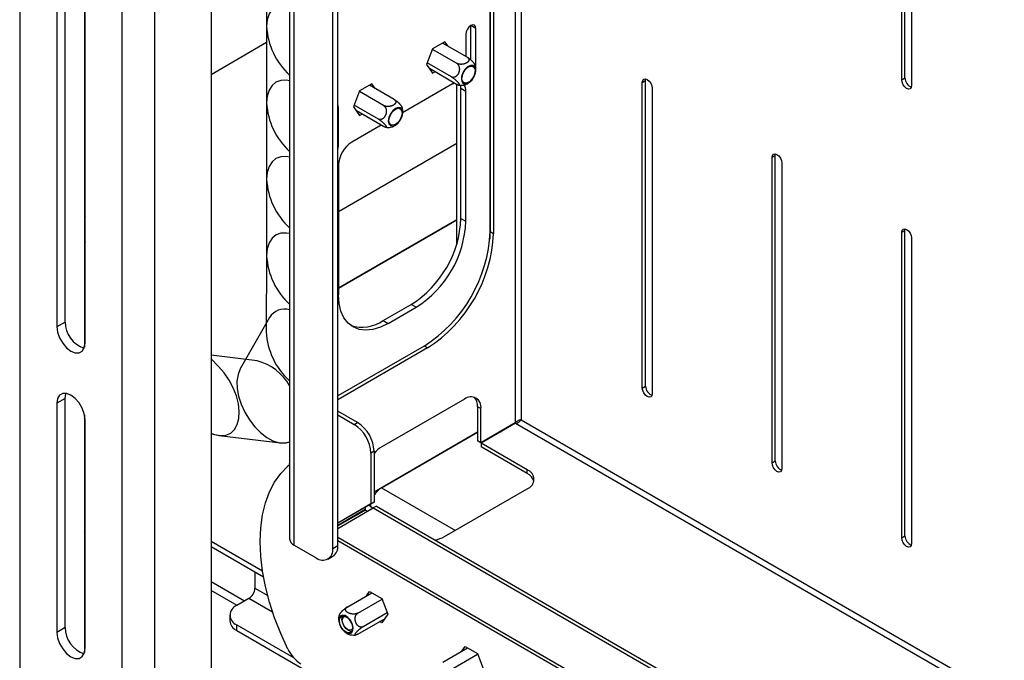
# Model space of a CAD drawing. Extents: x 5 to 292, y 5 to 205.
# Drawn here: x 245 to 255, y 152 to 159 of the extents above; entities that cross this region are included whole.
import ezdxf

# ---------------------------------------------------------------- set-up
doc = ezdxf.new("R2010")
doc.units = 0
doc.layers.get('0').update_dxf_attribs({"linetype": 'CONTINUOUS'})

msp = doc.modelspace()

# ---------------------------------------------------------------- linework, layer by layer
at = {"color": 7, "linetype": 'CONTINUOUS'}
for p, q in [((244.53245, 180.86419), (244.53245, 146.36534)), ((245.62846, 145.73262), (245.62846, 180.23147)), ((245.97495, 180.23147), (245.97495, 145.73262)), ((246.57952, 178.34725), (246.57952, 148.40878)), ((247.41777, 173.51356), (247.41777, 152.95364)), ((247.4661, 152.88629), (247.4661, 173.44621)), ((247.87976, 152.85162), (247.87976, 173.00327)), ((247.93279, 152.88224), (247.93279, 173.03389)), ((249.55913, 171.61436), (249.55913, 156.15537)), ((249.56267, 171.61231), (249.56267, 156.23896)), ((249.59803, 171.5919), (249.59803, 156.21855)), ((249.83137, 171.4572), (249.83137, 154.19231)), ((249.89501, 171.42046), (249.89501, 154.22617)), ((253.96196, 157.85871), (253.96196, 161.12488)), ((253.99732, 157.87912), (253.99732, 161.14529)), ((254.06803, 161.06365), (254.06803, 157.79748)), ((244.9302, 159.30244), (244.9302, 155.21974)), ((245.01858, 155.27076), (245.01858, 159.35347)), ((245.22541, 159.17771), (245.22541, 155.00362)), ((247.17265, 159.24541), (247.17265, 158.42887)), ((245.23072, 155.04625), (245.23072, 159.12896)), ((247.17265, 158.42887), (247.17265, 157.61233)), ((249.40887, 158.40897), (249.35584, 158.43959)), ((249.35584, 158.07179), (249.35584, 158.43959)), ((249.30281, 158.34774), (249.30281, 158.10824)), ((249.40887, 158.0007), (249.40887, 158.40897)), ((246.57952, 157.91781), (247.17265, 158.26022)), ((246.57952, 157.91781), (247.17265, 158.26022)), ((249.07804, 158.26698), (248.9474, 158.19156)), ((249.31634, 158.10043), (249.05294, 158.25249)), ((249.05928, 158.24883), (249.05562, 158.25403)), ((249.11231, 158.21822), (249.07804, 158.26698)), ((248.9474, 158.19156), (248.88208, 158.02321)), ((249.20407, 158.03562), (248.94494, 158.18522)), ((248.88208, 158.02321), (248.9474, 157.93027)), ((249.14794, 157.89094), (248.8888, 158.04054)), ((249.20407, 157.81107), (248.91313, 157.97903)), ((248.91678, 157.97383), (248.91946, 157.97537)), ((248.9474, 157.93027), (248.9725, 157.94476)), ((248.29704, 157.81612), (248.1664, 157.7407)), ((248.53534, 157.64957), (248.27194, 157.80163)), ((248.27828, 157.79797), (248.27462, 157.80317)), ((248.33131, 157.76735), (248.29704, 157.81612)), ((249.16139, 157.817), (248.62622, 157.50806)), ((249.16139, 157.817), (249.17865, 157.82575)), ((249.20558, 157.18154), (249.20558, 157.81024)), ((249.2248, 157.80256), (249.26268, 157.80062)), ((249.38319, 157.88238), (249.39105, 157.89429)), ((251.18902, 157.83132), (251.22437, 157.85173)), ((251.18902, 154.56516), (251.18902, 157.83132)), ((251.22437, 157.85173), (251.22666, 157.86819)), ((251.22437, 154.58557), (251.22437, 157.85173)), ((253.96196, 157.85871), (253.99732, 157.87912)), ((248.1664, 157.7407), (248.10108, 157.57234)), ((248.42307, 157.58476), (248.16394, 157.73435)), ((249.30281, 157.73534), (249.24978, 157.76595)), ((249.24978, 156.37783), (249.24978, 157.76595)), ((249.30281, 156.34722), (249.30281, 157.73534)), ((251.29508, 157.77009), (251.29508, 154.50393)), ((247.17265, 157.61233), (247.17265, 156.79579)), ((248.36694, 157.44008), (248.1078, 157.58967)), ((247.94163, 157.56195), (247.93279, 157.56705)), ((247.94163, 157.15368), (247.94163, 157.56195)), ((248.10108, 157.57234), (248.1664, 157.47941)), ((248.42307, 157.36021), (248.13213, 157.52817)), ((248.13578, 157.52296), (248.13846, 157.52451)), ((248.1664, 157.47941), (248.1915, 157.4939)), ((248.39659, 157.3755), (248.08305, 157.19449)), ((248.58427, 157.40617), (248.59423, 157.41924)), ((247.94163, 156.45188), (249.20558, 157.18154)), ((247.94163, 156.45188), (249.20558, 157.18154)), ((249.20558, 156.365), (249.20558, 157.18154)), ((247.94163, 157.15368), (247.93279, 157.15878)), ((252.61084, 157.05134), (252.61313, 157.0678)), ((252.57549, 157.03093), (252.61084, 157.05134)), ((252.57549, 153.76476), (252.57549, 157.03093)), ((252.61084, 153.78517), (252.61084, 157.05134)), ((252.68155, 156.96969), (252.68155, 153.70353)), ((247.94163, 156.94954), (247.94163, 155.56142)), ((247.17265, 156.79579), (247.17265, 155.97925)), ((245.23072, 156.39932), (245.22541, 156.38457)), ((247.94163, 155.63534), (249.20558, 156.365)), ((247.94163, 155.63301), (249.20557, 156.36267)), ((249.20424, 156.10328), (249.20557, 156.36267)), ((249.24978, 156.37783), (249.30281, 156.34722)), ((249.56267, 156.23896), (249.59803, 156.21855)), ((253.96196, 156.23053), (253.99732, 156.25094)), ((253.96196, 152.96437), (253.96196, 156.23053)), ((253.99732, 156.25094), (253.9996, 156.26741)), ((253.99732, 152.98478), (253.99732, 156.25094)), ((245.22541, 156.14628), (245.23072, 156.1254)), ((254.06803, 156.1693), (254.06803, 152.90314)), ((247.17265, 155.98158), (247.16847, 155.16747)), ((248.41892, 155.28579), (248.71945, 155.45927)), ((248.47196, 155.25517), (248.77248, 155.42866)), ((248.77248, 155.42866), (248.71945, 155.45927)), ((245.01858, 155.27076), (244.9302, 155.21974)), ((247.20385, 155.31945), (246.89024, 154.76866)), ((248.41892, 155.28579), (248.47196, 155.25517)), ((248.85556, 155.01422), (247.93279, 154.48151)), ((248.89092, 154.99381), (247.93279, 154.44069)), ((248.89092, 154.99381), (248.85556, 155.01422)), ((247.07051, 154.85621), (246.57952, 154.91533)), ((246.65799, 154.79663), (246.57952, 154.87581)), ((251.18902, 154.56516), (251.22437, 154.58557)), ((245.01858, 154.45422), (244.9302, 154.4032)), ((245.01858, 152.0046), (245.01858, 154.45422)), ((249.2869, 154.44669), (248.40301, 153.93643)), ((244.9302, 154.4032), (244.9302, 151.95358)), ((249.46367, 154.3446), (249.42832, 154.36501)), ((249.42832, 154.36501), (249.42832, 154.00046)), ((249.46367, 153.98005), (249.46367, 154.3446)), ((245.22541, 154.27846), (245.22541, 151.73746)), ((245.22541, 154.23872), (245.22988, 154.24842)), ((245.23072, 151.78009), (245.23072, 154.22971)), ((248.14492, 154.19577), (247.93279, 154.31823)), ((247.93279, 154.27741), (248.10957, 154.17536)), ((249.89501, 154.22617), (268.96568, 143.21691)), ((248.10957, 154.17536), (248.14492, 154.19577)), ((249.83137, 154.19231), (249.46367, 153.98005)), ((249.83387, 154.18798), (249.46617, 153.97572)), ((249.80128, 154.17494), (249.80628, 154.17205)), ((249.83387, 154.18798), (268.96568, 143.14342)), ((246.66402, 154.05777), (247.32154, 153.97859)), ((249.42832, 154.09253), (248.3217, 153.45369)), ((248.4015, 153.49918), (249.42832, 154.09195)), ((249.67399, 154.10146), (249.67899, 154.09857)), ((249.46367, 153.98005), (249.42832, 154.00046)), ((249.95865, 153.69142), (249.46617, 153.97572)), ((249.46617, 153.97572), (249.46617, 153.93489)), ((249.95865, 153.65059), (249.46617, 153.93489)), ((248.3217, 153.88958), (248.28634, 153.86917)), ((248.28634, 153.86917), (248.28634, 153.32646)), ((248.3217, 153.88958), (248.3217, 153.34687)), ((247.41777, 153.74282), (247.41348, 153.74034)), ((247.41589, 153.75584), (247.41777, 153.75692)), ((247.41589, 153.75584), (247.41589, 153.74173)), ((247.41777, 153.75476), (247.41589, 153.75584)), ((248.81867, 153.74001), (248.81817, 153.7403)), ((249.95865, 153.65059), (249.95865, 153.69142)), ((252.57549, 153.76476), (252.61084, 153.78517)), ((248.58, 153.60223), (248.5795, 153.60252)), ((248.58481, 153.60558), (248.58531, 153.60529)), ((248.4015, 153.49918), (249.19035, 153.04379)), ((249.07477, 152.97706), (249.95865, 153.48731)), ((248.3217, 153.34687), (247.93279, 153.12229)), ((248.28634, 153.32646), (247.93279, 153.12229)), ((247.93279, 153.06456), (248.31134, 153.28316)), ((248.22624, 153.29175), (248.22624, 153.26569)), ((248.26016, 153.31134), (248.28482, 153.2971)), ((248.28482, 153.2971), (248.31016, 153.28248)), ((248.28634, 153.32646), (248.3217, 153.34687)), ((248.3467, 153.30357), (248.31134, 153.28316)), ((248.31134, 153.28316), (268.54824, 141.60065)), ((248.3467, 153.30357), (268.58359, 141.62106)), ((245.23072, 153.18323), (245.22541, 153.18872)), ((248.22624, 153.26569), (247.93279, 153.09628)), ((248.22874, 153.26136), (247.93279, 153.09051)), ((248.22874, 153.26136), (248.25117, 153.24841)), ((245.22541, 153.01391), (245.23072, 153.02552)), ((268.54824, 141.06582), (247.93279, 152.96686)), ((253.96196, 152.96437), (253.99732, 152.98478)), ((247.12857, 152.60903), (246.57952, 152.92599)), ((246.57952, 152.87018), (247.13891, 152.54725)), ((247.4661, 152.88629), (247.70298, 152.74954)), ((247.87976, 152.85162), (247.93279, 152.88224)), ((247.93279, 152.93473), (268.568, 141.02227)), ((247.82797, 152.73716), (247.881, 152.76778)), ((245.22541, 152.60323), (245.23072, 152.60629)), ((247.04668, 152.60049), (247.04668, 152.42546)), ((246.93482, 152.2874), (246.57952, 152.49251)), ((246.85575, 152.24175), (246.57952, 152.40122)), ((247.04668, 152.42546), (247.18368, 152.34637)), ((248.03515, 152.22463), (248.29855, 152.37669)), ((248.23918, 152.34242), (248.27345, 152.39118)), ((248.27345, 152.39118), (248.40409, 152.31576)), ((248.29221, 152.37303), (248.29587, 152.37824)), ((246.98304, 152.31523), (246.85223, 152.23972)), ((247.23693, 152.16866), (246.98304, 152.31523)), ((248.14742, 152.15982), (248.40655, 152.30942)), ((248.40409, 152.31576), (248.46941, 152.14741)), ((246.779, 152.13766), (246.779, 152.07642)), ((248.20355, 152.01514), (248.46269, 152.16474)), ((248.46941, 152.14741), (248.40409, 152.05447)), ((246.85223, 152.03561), (247.45821, 151.68578)), ((246.85223, 151.97437), (246.85223, 152.03561)), ((248.14742, 151.93527), (248.43836, 152.10323)), ((248.40409, 152.05447), (248.37899, 152.06896)), ((248.4347, 152.09803), (248.43203, 152.09958)), ((245.01858, 152.0046), (244.9302, 151.95358)), ((246.85223, 151.97437), (268.96568, 139.20855)), ((249.26085, 151.75262), (249.29512, 151.80139)), ((249.29512, 151.80139), (249.42576, 151.72597)), ((249.05682, 151.63484), (249.32022, 151.7869)), ((249.16908, 151.57003), (249.42822, 151.71962)), ((249.31388, 151.78324), (249.31754, 151.78844)), ((249.42576, 151.72597), (249.49108, 151.55761))]:
    msp.add_line(p, q, dxfattribs=at)
at = {"color": 7, "linetype": 'CONTINUOUS', "flags": 128}
for points in [[(247.41777, 158.66541), (247.38326, 158.67128), (247.32428, 158.66892), (247.27258, 158.64977), (247.23015, 158.61456), (247.19862, 158.56465), (247.1792, 158.50195), (247.17265, 158.42887)], [(249.40887, 158.40897), (249.40484, 158.43008), (249.39334, 158.44331), (249.37614, 158.44665), (249.35584, 158.4396), (249.33555, 158.42322), (249.31834, 158.40001), (249.30684, 158.37351), (249.30281, 158.34774)], [(245.23072, 158.05), (245.22933, 158.04698), (245.22541, 158.03783)], [(249.29246, 157.96965), (249.2699, 157.93377), (249.25662, 157.89503), (249.25466, 157.85932), (249.26431, 157.83207), (249.28409, 157.81744), (249.31101, 157.81765), (249.34095, 157.83267), (249.36937, 157.86021), (249.39193, 157.89609), (249.40521, 157.93483), (249.40717, 157.97054), (249.39752, 157.99779), (249.37774, 158.01242), (249.35082, 158.01221), (249.32088, 157.99719), (249.29246, 157.96965)], [(249.36627, 157.86463), (249.34015, 157.8393), (249.31261, 157.82549), (249.28787, 157.8253), (249.26968, 157.83875), (249.26081, 157.8638), (249.26261, 157.89663), (249.27482, 157.93225), (249.29556, 157.96523), (249.32169, 157.99056), (249.34922, 158.00437), (249.37396, 158.00456), (249.39215, 157.99111), (249.40102, 157.96606), (249.39922, 157.93323), (249.38701, 157.89761), (249.36627, 157.86463)], [(247.41777, 157.84887), (247.38326, 157.85474), (247.32428, 157.85238), (247.27258, 157.83323), (247.23015, 157.79802), (247.19862, 157.74811), (247.1792, 157.68541), (247.17265, 157.61233)], [(249.24978, 157.76595), (249.24706, 157.79624), (249.24538, 157.8038)], [(251.18902, 157.83132), (251.19305, 157.85242), (251.20455, 157.86566), (251.22175, 157.869), (251.24205, 157.86194), (251.26234, 157.84557), (251.27955, 157.82236), (251.29104, 157.79585), (251.29508, 157.77009)], [(254.06803, 157.79748), (254.06399, 157.77638), (254.05249, 157.76315), (254.03529, 157.7598), (254.01499, 157.76686), (253.9947, 157.78324), (253.97749, 157.80644), (253.966, 157.83295), (253.96196, 157.85871)], [(245.22541, 157.75912), (245.22933, 157.74544), (245.23072, 157.74083)], [(247.94163, 157.56195), (247.93759, 157.58305), (247.93279, 157.5907)], [(248.473, 157.41967), (248.47886, 157.38906), (248.49553, 157.36987), (248.52048, 157.36502), (248.54992, 157.37525), (248.57935, 157.39901), (248.6043, 157.43266), (248.62097, 157.4711), (248.62683, 157.50847), (248.62097, 157.53908), (248.6043, 157.55827), (248.57935, 157.56312), (248.54992, 157.55289), (248.52048, 157.52913), (248.49553, 157.49548), (248.47886, 157.45704), (248.473, 157.41967)], [(248.62063, 157.50489), (248.61524, 157.47053), (248.59992, 157.4352), (248.57698, 157.40425), (248.54992, 157.38242), (248.52286, 157.37301), (248.49992, 157.37747), (248.48459, 157.39511), (248.47921, 157.42325), (248.48459, 157.4576), (248.49992, 157.49294), (248.52286, 157.52389), (248.54992, 157.54572), (248.57698, 157.55513), (248.59992, 157.55067), (248.61524, 157.53303), (248.62063, 157.50489)], [(245.23072, 157.23345), (245.22822, 157.22795), (245.22541, 157.22129)], [(247.93279, 157.11472), (247.93759, 157.12791), (247.94163, 157.15368)], [(252.57549, 157.03093), (252.57953, 157.05203), (252.59102, 157.06526), (252.60823, 157.0686), (252.62852, 157.06155), (252.64882, 157.04517), (252.66602, 157.02197), (252.67752, 156.99546), (252.68155, 156.96969)], [(247.41777, 157.03233), (247.38326, 157.0382), (247.32428, 157.03584), (247.27258, 157.01669), (247.23015, 156.98148), (247.19862, 156.93157), (247.1792, 156.86887), (247.17265, 156.79579)], [(245.22541, 156.94258), (245.22933, 156.9289), (245.23072, 156.92429)], [(247.41777, 156.21579), (247.38513, 156.22146), (247.32596, 156.21962), (247.27401, 156.20097), (247.23128, 156.16623), (247.1994, 156.11673), (247.1796, 156.05438), (247.17265, 155.98158)], [(253.96196, 156.23053), (253.966, 156.25164), (253.97749, 156.26487), (253.9947, 156.26821), (254.01499, 156.26116), (254.03529, 156.24478), (254.05249, 156.22157), (254.06399, 156.19507), (254.06803, 156.1693)], [(248.47196, 155.25517), (248.389, 155.21482), (248.30808, 155.19054), (248.23119, 155.18293), (248.16024, 155.19218), (248.09696, 155.21806), (248.04291, 155.25993), (247.99943, 155.31677), (247.96758, 155.38716), (247.94816, 155.46939), (247.94163, 155.56142)], [(244.9302, 155.21974), (244.93755, 155.16187), (244.95889, 155.10118), (244.99213, 155.04361), (245.03402, 154.99478), (245.08046, 154.95948), (245.12689, 154.94117), (245.16878, 154.94163), (245.20202, 154.96083), (245.22336, 154.99688), (245.23072, 155.04625)], [(246.57952, 154.08178), (246.6167, 154.06794), (246.67999, 154.05639), (246.73784, 154.06176), (246.78802, 154.08384), (246.82862, 154.12178), (246.85808, 154.17412), (246.87525, 154.23885), (246.87948, 154.31349), (246.8706, 154.39516), (246.84896, 154.48073), (246.8154, 154.56691), (246.77119, 154.65039), (246.71804, 154.72796), (246.65799, 154.79663)], [(246.89024, 154.76866), (246.86659, 154.71007), (246.8556, 154.64022), (246.8577, 154.56182), (246.8728, 154.47786), (246.90032, 154.39158), (246.9392, 154.30629), (246.98795, 154.22528), (247.0447, 154.15164), (247.10726, 154.08822), (247.17324, 154.03745), (247.24009, 154.00128), (247.30524, 153.9811), (247.3662, 153.97768), (247.41777, 153.98997)], [(251.29508, 154.50393), (251.29104, 154.48282), (251.27955, 154.46959), (251.26234, 154.46625), (251.24205, 154.4733), (251.22175, 154.48968), (251.20455, 154.51289), (251.19305, 154.53939), (251.18902, 154.56516)], [(245.23072, 154.22971), (245.22336, 154.28758), (245.20202, 154.34827), (245.16878, 154.40584), (245.12689, 154.45467), (245.08046, 154.48997), (245.03402, 154.50828), (244.99213, 154.50782), (244.95889, 154.48862), (244.93755, 154.45257), (244.9302, 154.4032)], [(245.01858, 154.45422), (245.02594, 154.5036), (245.02803, 154.50933)], [(246.57952, 154.08178), (246.59971, 154.07365), (246.66402, 154.05777)], [(247.32154, 153.97859), (247.38102, 153.97956), (247.41777, 153.98997)], [(247.40034, 151.77369), (247.32379, 151.9402), (247.25778, 152.10856), (247.20291, 152.27721), (247.1597, 152.44458), (247.12855, 152.60913), (247.10974, 152.76934), (247.10346, 152.92371), (247.10974, 153.07082), (247.12855, 153.20931), (247.1597, 153.3379), (247.20291, 153.45538), (247.25778, 153.56068), (247.32379, 153.65283), (247.40034, 153.73096)], [(247.41777, 153.74265), (247.41355, 153.74038), (247.40034, 153.73096)], [(252.68155, 153.70353), (252.67752, 153.68243), (252.66602, 153.66919), (252.64882, 153.66585), (252.62852, 153.67291), (252.60823, 153.68928), (252.59102, 153.71249), (252.57953, 153.739), (252.57549, 153.76476)], [(248.28482, 153.2971), (248.28707, 153.32468), (248.28746, 153.3271)], [(254.06803, 152.90314), (254.06399, 152.88203), (254.05249, 152.8688), (254.03529, 152.86546), (254.01499, 152.87251), (253.9947, 152.88889), (253.97749, 152.9121), (253.966, 152.9386), (253.96196, 152.96437)], [(247.98212, 152.13825), (247.95955, 152.12843), (247.94628, 152.10501), (247.94432, 152.07156), (247.95396, 152.03318), (247.97375, 151.9957), (248.00067, 151.96484), (248.03061, 151.94528), (248.05903, 151.94002), (248.08159, 151.94984), (248.09487, 151.97326), (248.09683, 152.00671), (248.08718, 152.04509), (248.0674, 152.08257), (248.04048, 152.11343), (248.01053, 152.13299), (247.98212, 152.13825)], [(248.05593, 151.94801), (248.0298, 151.95285), (248.00227, 151.97083), (247.97753, 151.9992), (247.95934, 152.03366), (247.95047, 152.06895), (247.95227, 152.0997), (247.96447, 152.12123), (247.98522, 152.13026), (248.01134, 152.12542), (248.03887, 152.10744), (248.06362, 152.07906), (248.08181, 152.04461), (248.09068, 152.00932), (248.08887, 151.97857), (248.07667, 151.95704), (248.05593, 151.94801)], [(248.08233, 151.96372), (248.07465, 151.96389), (248.04756, 151.97346), (248.02053, 151.99543), (247.99766, 152.02646), (247.98245, 152.06182), (247.9772, 152.09613), (247.98271, 152.12416), (247.98615, 152.13033)], [(248.09121, 151.99467), (248.09073, 151.99359), (248.07831, 151.97951), (248.05978, 151.97606), (248.03797, 151.98377), (248.01621, 152.00146), (247.99781, 152.02643), (247.98556, 152.0549), (247.98133, 152.08252), (247.98577, 152.10509), (247.9982, 152.11917), (248.01672, 152.12262), (248.0174, 152.12254)], [(244.9302, 151.95358), (244.93755, 151.89571), (244.95889, 151.83502), (244.99213, 151.77744), (245.03402, 151.72862), (245.08046, 151.69332), (245.12689, 151.675), (245.16878, 151.67547), (245.20202, 151.69467), (245.22336, 151.73072), (245.23072, 151.78009)]]:
    msp.add_lwpolyline(points, dxfattribs=at)
at = {"color": 7, "linetype": 'CONTINUOUS'}
for centre, radius, start, end in [((247.93092, 158.46903), 0.75934, 183.031154, 227.484443), ((249.18352, 157.74112), 0.11943, 357.222073, 33.879131), ((254.10356, 157.88031), 0.10625, 180.640635, 249.148347), ((247.93092, 157.65249), 0.75934, 183.031154, 227.484443), ((248.24867, 156.93557), 0.30736, 122.605478, 177.394522), ((247.93092, 156.83594), 0.75934, 183.031154, 227.484443), ((248.10658, 156.42548), 1.14419, 302.386856, 357.613144), ((248.15961, 156.39487), 1.14419, 302.386856, 357.613144), ((248.03339, 156.30539), 1.53072, 302.487346, 357.512654), ((248.06876, 156.28498), 1.53071, 302.487128, 357.512872), ((247.93092, 156.0194), 0.75934, 183.031154, 227.484443), ((247.36153, 155.22644), 0.18307, 72.108089, 149.463106), ((245.31307, 155.27096), 0.29449, 180.03754, 251.835617), ((248.19381, 155.61159), 0.39601, 251.995635, 304.641876), ((247.92553, 155.20455), 0.75797, 182.803947, 227.941128), ((246.93548, 154.32166), 0.55133, 28.981487, 75.823356), ((251.33062, 154.58675), 0.10625, 180.640635, 249.148347), ((249.35591, 154.36208), 0.10918, 350.785963, 129.203285), ((249.29411, 154.37568), 0.13463, 355.454124, 42.762597), ((247.90254, 153.85171), 0.3842, 2.605478, 57.394522), ((247.93789, 153.87212), 0.3842, 2.605478, 57.394522), ((248.57088, 153.65867), 0.32454, 121.146514, 140.155625), ((249.91992, 153.58937), 0.10915, 290.783421, 69.216579), ((252.71709, 153.78636), 0.10625, 180.640635, 249.148346), ((249.90081, 153.52905), 0.1346, 17.245083, 64.549498), ((248.52652, 153.29843), 0.2365, 121.912037, 150.00073), ((247.50035, 152.96188), 0.08298, 185.694799, 245.625342), ((248.91817, 153.26133), 0.32455, 279.862408, 298.849125), ((254.10356, 152.98597), 0.10625, 180.640634, 249.148349), ((247.77199, 152.83414), 0.10918, 230.796715, 9.214037), ((247.81387, 152.8671), 0.11988, 304.056351, 7.25583), ((246.90851, 152.43175), 0.13831, 302.605478, 357.394522), ((246.89096, 152.13766), 0.10915, 110.783421, 249.216579), ((246.90412, 152.0889), 0.12573, 185.694799, 245.625342), ((245.31307, 152.00479), 0.29449, 180.03754, 251.835617), ((247.73722, 151.93184), 0.37215, 205.148605, 237.72105)]:
    msp.add_arc(centre, radius, start, end, dxfattribs=at)
for points, knots in [([(249.20407, 158.03562), (249.20669, 158.03389), (249.21064, 158.03129), (249.2153, 158.02661), (249.21854, 158.02272), (249.22245, 158.01706), (249.22572, 158.01075), (249.22892, 158.00236), (249.23129, 157.99349), (249.23256, 157.98411), (249.23292, 157.97624), (249.23283, 157.97003), (249.23236, 157.96377), (249.23151, 157.9573), (249.23023, 157.95069), (249.2285, 157.94395), (249.22634, 157.93732), (249.22373, 157.93071), (249.22064, 157.92422), (249.21705, 157.91788), (249.21301, 157.91185), (249.20861, 157.90633), (249.20392, 157.90138), (249.19896, 157.89701), (249.19362, 157.89319), (249.18826, 157.89019), (249.183, 157.88798), (249.17788, 157.88647), (249.17261, 157.88557), (249.16696, 157.88533), (249.16136, 157.88589), (249.15588, 157.88728), (249.1515, 157.88899), (249.14891, 157.89041), (249.14794, 157.89094)], [0, 0, 0, 0, 0.04849237, 0.07306855, 0.09813534, 0.12229909, 0.17113028, 0.19608771, 0.24352834, 0.2920986, 0.31833055, 0.34471574, 0.37155538, 0.39854085, 0.42808322, 0.45780272, 0.48806332, 0.51850514, 0.55070674, 0.58313066, 0.61628119, 0.64969663, 0.6811699, 0.71290291, 0.74552377, 0.7784835, 0.80609602, 0.83394506, 0.86258981, 0.89153065, 0.9251691, 0.95366718, 0.98249207, 1, 1, 1, 1]), ([(249.31634, 158.10043), (249.31889, 158.0988), (249.32273, 158.09635), (249.32677, 158.09256), (249.32937, 158.08958), (249.33219, 158.08546), (249.33407, 158.08114), (249.3352, 158.0757), (249.33518, 158.07021), (249.33372, 158.06474), (249.33164, 158.06032), (249.32957, 158.05694), (249.32703, 158.05362), (249.32397, 158.05029), (249.32037, 158.04699), (249.31618, 158.04375), (249.31153, 158.04067), (249.30634, 158.03772), (249.30063, 158.03496), (249.29437, 158.03241), (249.28768, 158.03015), (249.28073, 158.02827), (249.27361, 158.02678), (249.26635, 158.02567), (249.25883, 158.02496), (249.25153, 158.02471), (249.24461, 158.02487), (249.23808, 158.02537), (249.23156, 158.02625), (249.2248, 158.02759), (249.21835, 158.02936), (249.21231, 158.03154), (249.20767, 158.03362), (249.20506, 158.03507), (249.20407, 158.03562)], [0, 0, 0, 0, 0.048492309, 0.073068555, 0.09813534, 0.122299084, 0.171130283, 0.196087715, 0.243528339, 0.292098597, 0.31833055, 0.344715737, 0.371555385, 0.398540851, 0.428083216, 0.45780272, 0.488063319, 0.518505142, 0.550706745, 0.583130657, 0.616281193, 0.649696626, 0.681169905, 0.712902914, 0.745523772, 0.778483504, 0.806096025, 0.833945056, 0.86258981, 0.891530654, 0.925169105, 0.953667178, 0.982492066, 1, 1, 1, 1]), ([(249.40029, 158.02028), (249.40015, 158.0207), (249.39973, 158.0219), (249.39851, 158.0244), (249.39655, 158.02785), (249.39395, 158.03177), (249.39102, 158.03577), (249.38782, 158.0398), (249.38419, 158.04407), (249.3802, 158.04851), (249.37588, 158.05306), (249.37123, 158.05773), (249.36621, 158.06254), (249.36106, 158.06724), (249.35589, 158.07177), (249.35073, 158.07612), (249.34536, 158.08045), (249.34017, 158.08445), (249.33525, 158.08808), (249.33062, 158.09135), (249.32601, 158.09447), (249.32118, 158.09757), (249.31803, 158.09943), (249.31634, 158.10043)], [0, 0, 0, 0, 0.024310529, 0.069508599, 0.127980334, 0.186956039, 0.23734214, 0.288046029, 0.339772863, 0.39186628, 0.44225886, 0.493032949, 0.545099142, 0.597654631, 0.643880899, 0.690503615, 0.738468479, 0.786936966, 0.827093856, 0.867573913, 0.909109645, 0.951024137, 1, 1, 1, 1]), ([(249.40654, 157.94344), (249.40681, 157.94428), (249.41159, 157.95918), (249.41016, 157.98636), (249.40237, 158.0101), (249.39913, 158.01996)], [0, 0, 0, 0, 0.03400518, 0.59919579, 1, 1, 1, 1]), ([(249.14794, 157.89094), (249.15008, 157.88967), (249.15472, 157.88691), (249.16109, 157.88266), (249.16662, 157.87875), (249.17224, 157.87461), (249.17934, 157.8691), (249.18633, 157.86329), (249.19184, 157.85847), (249.19736, 157.85348), (249.20271, 157.84837), (249.20779, 157.84324), (249.21154, 157.83929), (249.21505, 157.83541), (249.21863, 157.83126), (249.22214, 157.82691), (249.22526, 157.82269), (249.22777, 157.81894), (249.22974, 157.81562), (249.23127, 157.81255), (249.23232, 157.80982), (249.23287, 157.80744), (249.23291, 157.80544), (249.23241, 157.80382), (249.23136, 157.80268), (249.22985, 157.80202), (249.2279, 157.80178), (249.22544, 157.80197), (249.22263, 157.80259), (249.21958, 157.80355), (249.21639, 157.8048), (249.21283, 157.8064), (249.20876, 157.80843), (249.20571, 157.81015), (249.20407, 157.81107)], [0, 0, 0, 0, 0.03786287, 0.08220721, 0.10494033, 0.12783008, 0.17314126, 0.21960238, 0.24386598, 0.26827477, 0.3180586, 0.34507988, 0.3722587, 0.39990631, 0.42770519, 0.46366799, 0.49994074, 0.5309305, 0.56211572, 0.59393009, 0.62596992, 0.65696367, 0.68819206, 0.72021515, 0.75253918, 0.78097045, 0.80964555, 0.83914614, 0.86895648, 0.89365481, 0.91855189, 0.94409827, 0.9698776, 1, 1, 1, 1]), ([(249.26268, 157.80062), (249.26286, 157.80061), (249.27598, 157.79991), (249.30122, 157.80928), (249.32798, 157.82082), (249.33961, 157.83189), (249.34183, 157.83401)], [0, 0, 0, 0, 0.00609809, 0.45137492, 0.89508109, 1, 1, 1, 1]), ([(248.42307, 157.58476), (248.42569, 157.58303), (248.42964, 157.58043), (248.4343, 157.57575), (248.43754, 157.57186), (248.44145, 157.5662), (248.44472, 157.55989), (248.44793, 157.5515), (248.45029, 157.54263), (248.45156, 157.53325), (248.45192, 157.52538), (248.45183, 157.51917), (248.45136, 157.51291), (248.45051, 157.50644), (248.44923, 157.49983), (248.4475, 157.49309), (248.44534, 157.48646), (248.44273, 157.47985), (248.43964, 157.47336), (248.43605, 157.46702), (248.43201, 157.46098), (248.42761, 157.45547), (248.42292, 157.45052), (248.41796, 157.44615), (248.41262, 157.44233), (248.40726, 157.43933), (248.402, 157.43712), (248.39688, 157.43561), (248.39161, 157.43471), (248.38596, 157.43447), (248.38036, 157.43503), (248.37488, 157.43642), (248.3705, 157.43813), (248.36792, 157.43954), (248.36694, 157.44008)], [0, 0, 0, 0, 0.04849231, 0.07306855, 0.09813534, 0.12229908, 0.17113028, 0.19608772, 0.24352834, 0.2920986, 0.31833055, 0.34471574, 0.37155538, 0.39854085, 0.42808322, 0.45780272, 0.48806332, 0.51850514, 0.55070674, 0.58313066, 0.61628119, 0.64969663, 0.6811699, 0.71290291, 0.74552377, 0.7784835, 0.80609602, 0.83394506, 0.86258981, 0.89153065, 0.9251691, 0.95366718, 0.98249207, 1, 1, 1, 1]), ([(248.53534, 157.64957), (248.53735, 157.64831), (248.54171, 157.64557), (248.54604, 157.64151), (248.54903, 157.63783), (248.5515, 157.63397), (248.55358, 157.62891), (248.55427, 157.62366), (248.55397, 157.61936), (248.55308, 157.61494), (248.55127, 157.61047), (248.54855, 157.60604), (248.54595, 157.60266), (248.5429, 157.59936), (248.53907, 157.59587), (248.53435, 157.59226), (248.5289, 157.58881), (248.52324, 157.58579), (248.51745, 157.58316), (248.51125, 157.58079), (248.50473, 157.57873), (248.49798, 157.57701), (248.49099, 157.57563), (248.48371, 157.57462), (248.47651, 157.57403), (248.46951, 157.57386), (248.46273, 157.57405), (248.45591, 157.57463), (248.44953, 157.57557), (248.44368, 157.57678), (248.43834, 157.57822), (248.43319, 157.57996), (248.42799, 157.5821), (248.42479, 157.58383), (248.42307, 157.58476)], [0, 0, 0, 0, 0.03786287, 0.08220721, 0.10494033, 0.12783008, 0.17314126, 0.21960238, 0.24386598, 0.26827477, 0.3180586, 0.34507988, 0.3722587, 0.39990631, 0.42770519, 0.46366799, 0.49994074, 0.5309305, 0.56211572, 0.59393009, 0.62596992, 0.65696367, 0.68819206, 0.72021515, 0.75253918, 0.78097045, 0.80964555, 0.83914614, 0.86895648, 0.89365481, 0.91855189, 0.94409827, 0.9698776, 1, 1, 1, 1]), ([(248.6193, 157.56941), (248.61917, 157.56979), (248.61875, 157.571), (248.61762, 157.57332), (248.6159, 157.57639), (248.61375, 157.57975), (248.61113, 157.58343), (248.60805, 157.58743), (248.60446, 157.59176), (248.60041, 157.59633), (248.59601, 157.60103), (248.59133, 157.60579), (248.58636, 157.61059), (248.58102, 157.61553), (248.57566, 157.62025), (248.5704, 157.6247), (248.56529, 157.62885), (248.56002, 157.63295), (248.55436, 157.63715), (248.54876, 157.6411), (248.54328, 157.64474), (248.53891, 157.64748), (248.53632, 157.649), (248.53534, 157.64957)], [0, 0, 0, 0, 0.02231716, 0.07033881, 0.11864841, 0.16783757, 0.21732131, 0.2696656, 0.32237126, 0.37625807, 0.43057546, 0.48173585, 0.53331844, 0.58634424, 0.63992089, 0.68480554, 0.73007465, 0.77663722, 0.8236811, 0.87836101, 0.92468515, 0.97154053, 1, 1, 1, 1]), ([(248.62269, 157.47825), (248.62292, 157.47883), (248.62895, 157.49352), (248.62824, 157.52421), (248.62649, 157.55525), (248.6194, 157.56855), (248.61902, 157.56926)], [0, 0, 0, 0, 0.0200345, 0.51125508, 0.97391272, 1, 1, 1, 1]), ([(248.36694, 157.44008), (248.36969, 157.43843), (248.37384, 157.43595), (248.37977, 157.43199), (248.38429, 157.42884), (248.39035, 157.42443), (248.39643, 157.41974), (248.40378, 157.41374), (248.41091, 157.40762), (248.41765, 157.4014), (248.42287, 157.39634), (248.42675, 157.39242), (248.43043, 157.38855), (248.43399, 157.38463), (248.43737, 157.3807), (248.44054, 157.3768), (248.44338, 157.37305), (248.44591, 157.36941), (248.44807, 157.36595), (248.44981, 157.36269), (248.45107, 157.35972), (248.45178, 157.35715), (248.45195, 157.355), (248.45157, 157.35328), (248.45061, 157.35199), (248.44911, 157.35122), (248.44718, 157.35093), (248.44489, 157.35105), (248.44212, 157.35159), (248.43869, 157.35263), (248.43478, 157.35418), (248.43043, 157.35621), (248.42657, 157.35822), (248.42403, 157.35966), (248.42307, 157.36021)], [0, 0, 0, 0, 0.04849237, 0.07306855, 0.09813534, 0.12229909, 0.17113028, 0.19608771, 0.24352834, 0.2920986, 0.31833055, 0.34471574, 0.37155538, 0.39854085, 0.42808322, 0.45780272, 0.48806332, 0.51850514, 0.55070674, 0.58313066, 0.61628119, 0.64969663, 0.6811699, 0.71290291, 0.74552377, 0.7784835, 0.80609602, 0.83394506, 0.86258981, 0.89153065, 0.9251691, 0.95366718, 0.98249207, 1, 1, 1, 1]), ([(248.48436, 157.35117), (248.49309, 157.35215), (248.51467, 157.35456), (248.54621, 157.37064), (248.57147, 157.38845), (248.58184, 157.40281), (248.58427, 157.40617)], [0, 0, 0, 0, 0.22344781, 0.5518195, 0.89495806, 1, 1, 1, 1]), ([(248.44394, 157.35279), (248.45312, 157.35064), (248.46665, 157.34747), (248.48006, 157.35027), (248.48436, 157.35117)], [0, 0, 0, 0, 0.679371728, 1, 1, 1, 1]), ([(249.83387, 154.18798), (249.84131, 154.1898), (249.85536, 154.19323), (249.87354, 154.20439), (249.88711, 154.21611), (249.89249, 154.22296), (249.89501, 154.22617)], [0, 0, 0, 0, 0.280975068, 0.530361167, 0.779671133, 1, 1, 1, 1]), ([(248.03515, 152.22463), (248.0324, 152.22299), (248.02824, 152.2205), (248.02232, 152.21655), (248.0178, 152.2134), (248.01173, 152.20898), (248.00566, 152.20429), (247.99831, 152.1983), (247.99118, 152.19217), (247.98443, 152.18596), (247.97922, 152.18089), (247.97534, 152.17697), (247.97166, 152.1731), (247.9681, 152.16918), (247.96472, 152.16526), (247.96155, 152.16136), (247.95871, 152.1576), (247.95618, 152.15397), (247.95403, 152.15051), (247.95227, 152.14726), (247.95152, 152.14538), (247.95115, 152.14444)], [0, 0, 0, 0, 0.07882843, 0.11877907, 0.15952724, 0.19880745, 0.27818665, 0.31875705, 0.39587577, 0.4748308, 0.51747305, 0.56036439, 0.60399449, 0.64786163, 0.69588523, 0.74419678, 0.79338792, 0.84287366, 0.89522007, 0.94792787, 1, 1, 1, 1]), ([(248.14742, 152.15982), (248.1446, 152.15835), (248.14034, 152.15613), (248.13378, 152.1538), (248.12862, 152.1523), (248.12148, 152.15067), (248.114, 152.14959), (248.10458, 152.14894), (248.09508, 152.14894), (248.08559, 152.14979), (248.07794, 152.15099), (248.07208, 152.15219), (248.06633, 152.15365), (248.06056, 152.15542), (248.05485, 152.1575), (248.04923, 152.15992), (248.04389, 152.1626), (248.03879, 152.1656), (248.03401, 152.16889), (248.02959, 152.1725), (248.02568, 152.17637), (248.02242, 152.18038), (248.01983, 152.18449), (248.01791, 152.18868), (248.01669, 152.19302), (248.01626, 152.19723), (248.01653, 152.20123), (248.01739, 152.205), (248.01891, 152.20877), (248.02123, 152.21267), (248.0243, 152.21639), (248.02808, 152.21988), (248.03169, 152.22256), (248.0342, 152.22406), (248.03515, 152.22463)], [0, 0, 0, 0, 0.04849231, 0.07306855, 0.09813534, 0.12229908, 0.17113028, 0.19608772, 0.24352834, 0.2920986, 0.31833055, 0.34471574, 0.37155538, 0.39854085, 0.42808322, 0.45780272, 0.48806332, 0.51850514, 0.55070674, 0.58313066, 0.61628119, 0.64969663, 0.6811699, 0.71290291, 0.74552377, 0.7784835, 0.80609602, 0.83394506, 0.86258981, 0.89153065, 0.9251691, 0.95366718, 0.98249207, 1, 1, 1, 1]), ([(247.9524, 152.14398), (247.95012, 152.13845), (247.94294, 152.12106), (247.94069, 152.09661), (247.94388, 152.07904), (247.94478, 152.07414)], [0, 0, 0, 0, 0.250984268, 0.79061259, 1, 1, 1, 1]), ([(248.20355, 152.01514), (248.20141, 152.01405), (248.19677, 152.01166), (248.1904, 152.01013), (248.18487, 152.00961), (248.17924, 152.00968), (248.17215, 152.01086), (248.16516, 152.01345), (248.15965, 152.01637), (248.15413, 152.01993), (248.14878, 152.02437), (248.1437, 152.02964), (248.13995, 152.03415), (248.13644, 152.03902), (248.13286, 152.04474), (248.12935, 152.05138), (248.12623, 152.05859), (248.12372, 152.06573), (248.12175, 152.07275), (248.12022, 152.08), (248.11917, 152.08735), (248.11862, 152.09471), (248.11858, 152.10208), (248.11908, 152.10949), (248.12012, 152.11657), (248.12164, 152.12321), (248.12359, 152.12942), (248.12605, 152.13542), (248.12886, 152.1408), (248.13191, 152.14551), (248.1351, 152.1496), (248.13866, 152.15334), (248.14273, 152.15688), (248.14578, 152.15879), (248.14742, 152.15982)], [0, 0, 0, 0, 0.037862874, 0.082207213, 0.104940333, 0.127830081, 0.173141259, 0.219602384, 0.243865981, 0.268274775, 0.318058597, 0.345079881, 0.372258697, 0.399906309, 0.427705191, 0.463667985, 0.499940743, 0.530930502, 0.562115715, 0.593930086, 0.625969923, 0.656963666, 0.688192055, 0.720215147, 0.752539179, 0.78097045, 0.809645555, 0.839146142, 0.86895648, 0.893654806, 0.918551894, 0.944098271, 0.969877602, 1, 1, 1, 1]), ([(247.96351, 152.01401), (247.9643, 152.01176), (247.96598, 152.00699), (247.96938, 152.00325), (247.97117, 152.00127)], [0, 0, 0, 0, 0.47308379, 1, 1, 1, 1]), ([(248.14742, 151.93527), (248.1448, 151.93382), (248.14085, 151.93163), (248.13619, 151.92947), (248.13295, 151.92814), (248.12904, 151.9268), (248.12577, 151.92609), (248.12256, 151.926), (248.1202, 151.92664), (248.11893, 151.92822), (248.11857, 151.93007), (248.11866, 151.9318), (248.11913, 151.93382), (248.11998, 151.93618), (248.12126, 151.93889), (248.12299, 151.94196), (248.12515, 151.94532), (248.12776, 151.949), (248.13085, 151.953), (248.13444, 151.95733), (248.13848, 151.96191), (248.14288, 151.9666), (248.14757, 151.97136), (248.15253, 151.97617), (248.15787, 151.9811), (248.16323, 151.98583), (248.16849, 151.99027), (248.17361, 151.99442), (248.17888, 151.99852), (248.18453, 152.00272), (248.19013, 152.00667), (248.19561, 152.01031), (248.19999, 152.01305), (248.20257, 152.01457), (248.20355, 152.01514)], [0, 0, 0, 0, 0.048492373, 0.073068554, 0.09813534, 0.122299091, 0.171130283, 0.196087715, 0.243528339, 0.292098596, 0.31833055, 0.344715737, 0.371555385, 0.398540851, 0.428083216, 0.45780272, 0.488063319, 0.518505142, 0.550706745, 0.583130657, 0.616281193, 0.649696626, 0.681169905, 0.712902914, 0.745523772, 0.778483504, 0.806096025, 0.833945056, 0.86258981, 0.891530654, 0.925169105, 0.953667178, 0.982492066, 1, 1, 1, 1]), ([(248.01175, 151.95732), (248.01935, 151.95144), (248.03821, 151.93685), (248.06508, 151.92642), (248.08315, 151.92625), (248.08695, 151.92622)], [0, 0, 0, 0, 0.34775768, 0.86293345, 1, 1, 1, 1]), ([(248.08695, 151.92622), (248.09764, 151.92455), (248.11114, 151.92245), (248.1239, 151.92656), (248.12656, 151.92742)], [0, 0, 0, 0, 0.79168932, 1, 1, 1, 1])]:
    msp.add_open_spline(points, degree=3, knots=knots, dxfattribs=at)
msp.add_open_spline([(249.89501, 154.22617), (249.89036, 154.22548), (249.88107, 154.2241), (249.86319, 154.21746), (249.84531, 154.20717), (249.83602, 154.19727), (249.83137, 154.19231)], degree=3, dxfattribs=at)

doc.saveas('drawing.dxf')
